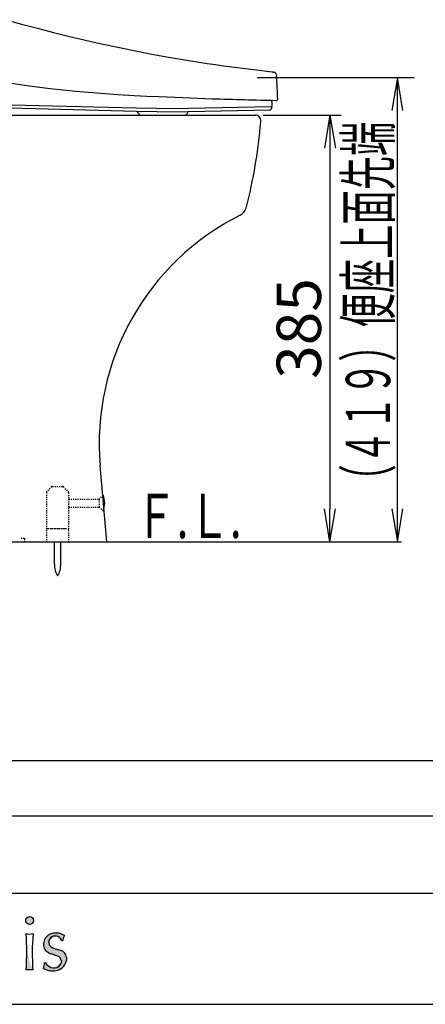
# Model space of a CAD drawing. Extents: x 0 to 2000, y 115 to 2915.
# Drawn here: x 866 to 1232, y 115 to 1003 of the extents above; entities that cross this region are included whole.
import ezdxf
from ezdxf.enums import TextEntityAlignment as Align

# ---------------------------------------------------------------- set-up
doc = ezdxf.new("R2010")
doc.units = 0
doc.linetypes.add('EXLTYPE2', pattern=[2, 1, -1])
doc.layers.get('0').update_dxf_attribs({"linetype": 'CONTINUOUS'})
doc.layers.get('DEFPOINTS').update_dxf_attribs({"linetype": 'CONTINUOUS'})
for name, color, linetype in [('便器', 7, 'CONTINUOUS'), ('便座', 7, 'CONTINUOUS'), ('寸法', 7, 'CONTINUOUS'), ('枠_表', 7, 'CONTINUOUS'), ('ｱｼﾞｬｽﾀｰ', 7, 'CONTINUOUS')]:
    doc.layers.add(name, color=color, linetype=linetype)
doc.styles.add('EXCADDIM2', font='monotxt', dxfattribs={"width": 0.84, "bigfont": 'extfont'})
doc.styles.add('EXCADSTD', font='monotxt', dxfattribs={"bigfont": 'extfont'})
doc.styles.get("Standard").update_dxf_attribs({"font": 'monotxt', "bigfont": 'extfont'})
doc.dimstyles.new('ISO-25', dxfattribs={"dimtxt": 2.5, "dimasz": 2.5, "dimexe": 1.25, "dimexo": 0.625, "dimtad": 1, "dimtxsty": 'STANDARD', "dimcen": 2.5, "dimazin": 3, "dimtfac": 1, "dimtmove": 0, "dimatfit": 3})

# ---------------------------------------------------------------- blocks, each defined once
blk = doc.blocks.new('EX_NORM')
at = {"color": 0, "linetype": 'CONTINUOUS'}
for q in [(-1, 0.167), (-1, 0), (-1, -0.167)]:
    blk.add_line((0, 0), q, dxfattribs=at)
blk = doc.blocks.new('*D27')
at = {"layer": 'DEFPOINTS', "color": 0}
for p in [(1078.93, 917), (1097.48, 532), (1146.36, 532)]:
    blk.add_point(p, dxfattribs=at)
at = {"layer": '寸法', "color": 3, "linetype": 'CONTINUOUS'}
for p, q in [((1085.93, 917), (1156.36, 917)), ((1146.36, 887), (1146.36, 562))]:
    blk.add_line(p, q, dxfattribs=at)
at = {"layer": '寸法', "color": 3, "xscale": 30, "yscale": 30, "zscale": 30}
for p, rotation in [((1146.36, 917), 90), ((1146.36, 532), 270)]:
    blk.add_blockref('EX_NORM', p, dxfattribs=dict(at, rotation=rotation))
at = {"layer": '寸法', "color": 2, "insert": (1123.36, 724.5), "char_height": 40, "attachment_point": 5, "rotation": 90, "style": 'EXCADDIM2'}
blk.add_mtext('385', dxfattribs=at)

msp = doc.modelspace()

# ---------------------------------------------------------------- hatches: boundary and pattern name
at = {"layer": '枠_表', "linetype": 'CONTINUOUS'}
h = msp.add_hatch(color=3, dxfattribs=at)
edge = h.paths.add_edge_path()
edge.add_arc((875.286, 190.584), 3.572, 0, 360)
h.paths.add_polyline_path([(872.093, 178.699, 0.1200284), (878.303, 146.063, -0.0401821), (872.1, 146.042, -0.0237522)])
msp.add_hatch(color=3, dxfattribs=at).paths.add_polyline_path([(906.734, 177.335, -0.0009362), (906.734, 177.335, 0.0681165), (905.097, 172.428), (898.931, 176.647, -0.3021126), (898.931, 176.647), (892.714, 171.881, -0.3704245), (892.714, 171.881), (893.038, 168.695, -0.0262822), (896.872, 165.631, -0.1800606), (902.988, 163.768, -0.0298131), (902.988, 163.768, -0.3153987), (908.624, 157.322), (908.59, 154.439, -0.3510306), (897.723, 145.327), (894.55, 145.327, -0.1053356), (887.53, 147.352, 0.1188608), (888.813, 152.482), (896.508, 147.757, -0.2447574), (896.508, 147.757), (903.933, 152.954, -0.3734163), (903.933, 152.954), (901.24, 158.145, -0.2612198), (894.955, 160.427, -0.0572748), (894.955, 160.427, -0.1189659), (889.96, 163.356, -0.2005227), (887.868, 168.074), (887.834, 169.863, -0.2622894), (893.2, 178.064, -0.0988461), (898.222, 179.273), (900.085, 179.273, -0.0920156)])

# ---------------------------------------------------------------- linework, layer by layer
at = {"layer": '便器', "color": 2, "linetype": 'CONTINUOUS'}
for p, q in [((746.241, 917), (1078.926, 917)), ((1078.92, 917), (1078.926, 917)), ((1070.59, 833.169), (1070.587, 833.168)), ((944.997, 532), (938.977, 600.804)), ((393.005, 532), (944.997, 532))]:
    msp.add_line(p, q, dxfattribs=at)
at = {"layer": '便器', "color": 6, "linetype": 'EXLTYPE2'}
for p, q in [((895.17, 581.707), (890.756, 577.293)), ((895.877, 582), (905.049, 582)), ((905.756, 581.707), (910.17, 577.293)), ((890.463, 576.586), (890.463, 532)), ((910.463, 576.586), (910.463, 532)), ((910.463, 570.5), (938.082, 570.5)), ((938.082, 570.5), (941.732, 574.15)), ((938.082, 570.5), (938.082, 563.5)), ((910.463, 563.5), (938.082, 563.5)), ((938.082, 563.5), (941.687, 559.895)), ((891.463, 544), (909.463, 544)), ((893.963, 544), (906.963, 544))]:
    msp.add_line(p, q, dxfattribs=at)
at = {"layer": '便器', "color": 7, "linetype": 'CONTINUOUS'}
msp.add_line((335, 532), (1210.861, 532), dxfattribs=at)
at = {"layer": '便器', "color": 6, "linetype": 'CONTINUOUS'}
for p, q in [((897.6, 512.044), (897.6, 532)), ((903.4, 512.044), (903.4, 532))]:
    msp.add_line(p, q, dxfattribs=at)
at = {"layer": '便器', "color": 2, "linetype": 'CONTINUOUS', "flags": 128}
msp.add_lwpolyline([(865.652, 532), (867.191, 532), (868.743, 532), (870.326, 532), (871.919, 532), (873.521, 532), (875.127, 532), (876.734, 532), (878.34, 532), (879.942, 532), (881.535, 532), (883.118, 532), (884.687, 532), (886.238, 532), (887.27, 532), (888.293, 532), (889.309, 532), (890.318, 532), (891.323, 532), (892.322, 532), (893.319, 532), (894.312, 532), (895.304, 532), (896.296, 532), (897.287, 532), (897.79, 532), (898.284, 532), (898.762, 532), (899.215, 532), (899.635, 532), (900.013, 532), (900.342, 532), (900.612, 532), (900.815, 532), (900.943, 532), (900.987, 532)], dxfattribs=at)
at = {"layer": '便器', "color": 2, "linetype": 'CONTINUOUS'}
for centre, radius, start, end in [((1078.926, 912), 5, 348.089378, 90), ((643.143, 945.509), 442.027, 345.274522, 355.518192), ((1168.087, 620.884), 229.988, 116.542081, 185.008671), ((1061.068, 835.553), 9.88, 295.46386, 345.931769)]:
    msp.add_arc(centre, radius, start, end, dxfattribs=at)
at = {"layer": '便器', "color": 6, "linetype": 'EXLTYPE2'}
for centre, start, end in [((891.463, 576.586), 135, 180), ((895.877, 581), 90, 135), ((905.049, 581), 45, 90), ((909.463, 576.586), 0, 45), ((891.463, 543), 90, 180), ((909.463, 543), 0, 90)]:
    msp.add_arc(centre, 1, start, end, dxfattribs=at)
at = {"layer": '便器', "color": 6, "linetype": 'CONTINUOUS'}
for centre, radius, start, end in [((923.527, 567), 19.5, 338.632188, 21.368985), ((917.597, 511.67), 20, 178.926758, 211.259766), ((883.403, 511.67), 20, 328.740234, 1.073222)]:
    msp.add_arc(centre, radius, start, end, dxfattribs=at)
at = {"layer": '便座', "color": 6, "linetype": 'CONTINUOUS'}
for p, q in [((971.116, 923.304), (802.298, 927.401)), ((971.671, 920.315), (802.853, 924.411)), ((1018.514, 923.22), (1093.705, 924.676)), ((1092.989, 925.063), (1092.973, 925.062)), ((1093.705, 924.676), (1093.724, 923.677)), ((1094.158, 925.885), (1094.114, 927.034)), ((1098.995, 931.195), (1098.999, 931.033)), ((989.791, 922.94), (971.116, 923.304)), ((990.346, 919.95), (971.671, 920.315)), ((989.791, 922.94), (1018.514, 923.215)), ((990.346, 919.95), (1018.572, 920.221)), ((1017.809, 919.232), (1017.807, 918.835)), ((1018.572, 920.221), (1091.763, 921.638))]:
    msp.add_line(p, q, dxfattribs=at)
at = {"layer": '便座', "color": 6, "linetype": 'CONTINUOUS', "flags": 128}
for points in [[(853.719, 1002.996), (868.052, 999.049), (882.421, 995.229), (896.827, 991.539), (911.269, 987.983), (925.749, 984.562), (940.265, 981.282), (954.818, 978.143), (969.408, 975.151), (984.036, 972.306), (998.702, 969.613), (1006.05, 968.324), (1013.405, 967.075), (1020.773, 965.864), (1028.146, 964.694), (1035.533, 963.564), (1042.926, 962.474), (1050.331, 961.425), (1057.743, 960.418), (1065.168, 959.451), (1072.599, 958.528), (1080.044, 957.646), (1094.205, 956.052)], [(810.004, 954.482), (816.873, 953.052), (823.749, 951.68), (831.542, 950.198), (839.339, 948.791), (847.136, 947.46), (852.984, 946.51), (858.829, 945.601), (870.511, 943.903), (882.174, 942.361), (893.808, 940.966), (905.388, 939.712), (916.918, 938.587), (928.385, 937.582), (939.773, 936.686), (947.312, 936.143), (954.801, 935.642), (969.608, 934.75), (980.931, 934.147), (992.061, 933.61), (1006.541, 932.984), (1020.515, 932.444), (1040.106, 931.77)], [(1094.209, 956.09), (1095.163, 955.962), (1095.77, 955.806), (1096.333, 955.565), (1096.83, 955.231), (1097.247, 954.806), (1097.572, 954.301), (1097.803, 953.733), (1097.948, 953.12), (1098.058, 952.161)]]:
    msp.add_lwpolyline(points, dxfattribs=at)
at = {"layer": '便座', "color": 6, "linetype": 'CONTINUOUS'}
for centre, radius, start, end in [((728.819, 921.655), 370.497, 1.474881, 4.723019), ((1209.458, 6161.891), 5232.862, 268.145404, 268.781527), ((1091.724, 923.638), 2, 271.109395, 1.109384), ((1093.559, 925.862), 0.6, 271.103071, 2.190166), ((951.638, 921.591), 142.58, 2.734532, 3.505415), ((947.238, 921.382), 146.985, 2.203744, 2.733904), ((1098.199, 931.012), 0.8, 268.782401, 1.497694), ((971.647, 919.315), 1, 38.970298, 88.628125), ((978.571, 923.295), 7, 208.600006, 244.056118), ((1011.832, 922.482), 7, 308.455092, 328.600013), ((1018.809, 919.225), 1, 91.109388, 179.599999)]:
    msp.add_arc(centre, radius, start, end, dxfattribs=at)
at = {"layer": '寸法', "color": 3, "linetype": 'CONTINUOUS'}
for p, q in [((1080.661, 951), (1222.261, 951)), ((1207.161, 951), (1202.161, 921)), ((1207.161, 532), (1207.161, 951)), ((1212.161, 921), (1207.161, 951)), ((1202.161, 562), (1207.161, 532)), ((1207.161, 532), (1212.161, 562))]:
    msp.add_line(p, q, dxfattribs=at)
at = {"layer": '枠_表', "color": 7, "linetype": 'CONTINUOUS'}
for p, q in [((180, 335), (2000, 335)), ((180, 115), (2000, 115))]:
    msp.add_line(p, q, dxfattribs=at)
at = {"layer": '枠_表', "color": 6, "linetype": 'CONTINUOUS'}
for p, q in [((750, 285), (1390, 285)), ((2000, 215), (750, 215))]:
    msp.add_line(p, q, dxfattribs=at)
at = {"layer": '枠_表', "color": 3, "linetype": 'CONTINUOUS'}
for p, q in [((900.085, 179.273), (898.222, 179.273)), ((887.834, 169.863), (887.868, 168.074)), ((892.714, 171.881), (892.62, 170.113)), ((897.838, 176.62), (898.931, 176.647)), ((904.243, 172.428), (905.097, 172.428)), ((889.69, 152.482), (888.813, 152.482)), ((903.865, 154.507), (903.933, 152.954)), ((908.624, 157.322), (908.59, 154.439)), ((894.55, 145.327), (897.723, 145.327)), ((896.508, 147.757), (898.128, 147.757))]:
    msp.add_line(p, q, dxfattribs=at)
msp.add_circle((875.286, 190.584), 3.572, dxfattribs=at)
for centre, radius, start, end in [((875.146, 191.533), 13.192, 256.62095, 283.998458), ((650.69, 162.325), 222.008, 355.794035, 4.22965), ((1081.254, 162.188), 203.591, 175.338761, 184.542859), ((897.796, 169.201), 9.984, 117.4084, 176.196469), ((898.771, 166.098), 13.2, 92.383016, 114.963529), ((899.854, 169.166), 10.109, 67.66152, 88.690732), ((1220.644, 989.03), 870.28, 248.642211, 248.856778), ((906.303, 173.382), 14.069, 193.437578, 199.459638), ((898.035, 171.267), 5.356, 92.114044, 173.417505), ((898.415, 170.543), 6.126, 17.924522, 85.165433), ((923.842, 168.902), 19.074, 153.759192, 169.346276), ((894.56, 168.219), 6.694, 181.23939, 226.594292), ((898.527, 172.24), 12.341, 226.040239, 253.177667), ((899.072, 172.314), 7.036, 210.950134, 251.779473), ((888.171, 131.946), 29.278, 63.490502, 76.602592), ((915.538, 215.936), 53.656, 249.642073, 256.472705), ((901.205, 156.522), 7.462, 6.154263, 76.175099), ((877.534, 152.578), 11.28, 332.398752, 359.512439), ((897.636, 156.666), 8.98, 207.768988, 262.781728), ((897.466, 156.669), 11.345, 271.294877, 348.665416), ((898.036, 153.7), 5.944, 270.886739, 352.792538), ((899.308, 153.985), 4.587, 6.538924, 65.097561), ((875.414, 80.798), 65.329, 87.465751, 92.908323), ((895.793, 162.816), 17.533, 241.882958, 265.93541)]:
    msp.add_arc(centre, radius, start, end, dxfattribs=at)
at = {"layer": 'ｱｼﾞｬｽﾀｰ', "color": 6, "linetype": 'EXLTYPE2'}
for p, q in [((870.576, 535), (866.3, 535)), ((870.876, 532), (870.876, 534.7))]:
    msp.add_line(p, q, dxfattribs=at)
msp.add_arc((870.576, 534.7), 0.3, 0.001211, 89.998433, dxfattribs=at)

# ---------------------------------------------------------------- texts
at = {"layer": '便器', "color": 2, "linetype": 'CONTINUOUS', "style": 'EXCADSTD', "width": 0.969231}
msp.add_text('Ｆ.Ｌ.', height=40, dxfattribs=at).set_placement((970.482, 535.5), (1066.482, 535.5), align=Align.FIT)
at = {"layer": '寸法', "color": 2, "linetype": 'CONTINUOUS', "style": 'EXCADSTD', "width": 0.915385}
msp.add_text('（４１９）便座上面先端', height=40, rotation=90, dxfattribs=at).set_placement((1200.661, 571), (1200.661, 911), align=Align.FIT)
at = {"layer": '寸法', "color": 2, "linetype": 'CONTINUOUS', "style": 'EXCADSTD', "width": 0.969231}
msp.add_text('Ｆ.Ｌ.', height=40, dxfattribs=at).set_placement((970.482, 535.5), (1066.482, 535.5), align=Align.FIT)

# ---------------------------------------------------------------- dimensions: what is measured, and where the dimension line sits
at = {"layer": '寸法', "color": 3, "linetype": 'CONTINUOUS'}
dim = msp.add_linear_dim(base=(1146.361, 532), p1=(1078.926, 917), p2=(1097.482, 532), angle=90, dimstyle='ISO-25', override={"dimtxt": 40, "dimasz": 30, "dimexe": 10, "dimexo": 7, "dimgap": 0, "dimtad": 1, "dimjust": 0, "dimtih": 0, "dimtoh": 0, "dimdec": 1, "dimzin": 8, "dimlunit": 2, "dimtxsty": 'EXCADDIM2', "dimblk1": 'EX_NORM', "dimblk2": 'EX_NORM', "dimsah": 1, "dimse1": 0, "dimse2": 1, "dimclrd": 3, "dimclre": 3, "dimclrt": 2, "dimtmove": 2}, dxfattribs=at)
dim.commit()
dim.dimension.update_dxf_attribs({"geometry": '*D27', "text_midpoint": (1123.361, 724.5), "dimtype": 160})

doc.saveas('drawing.dxf')
